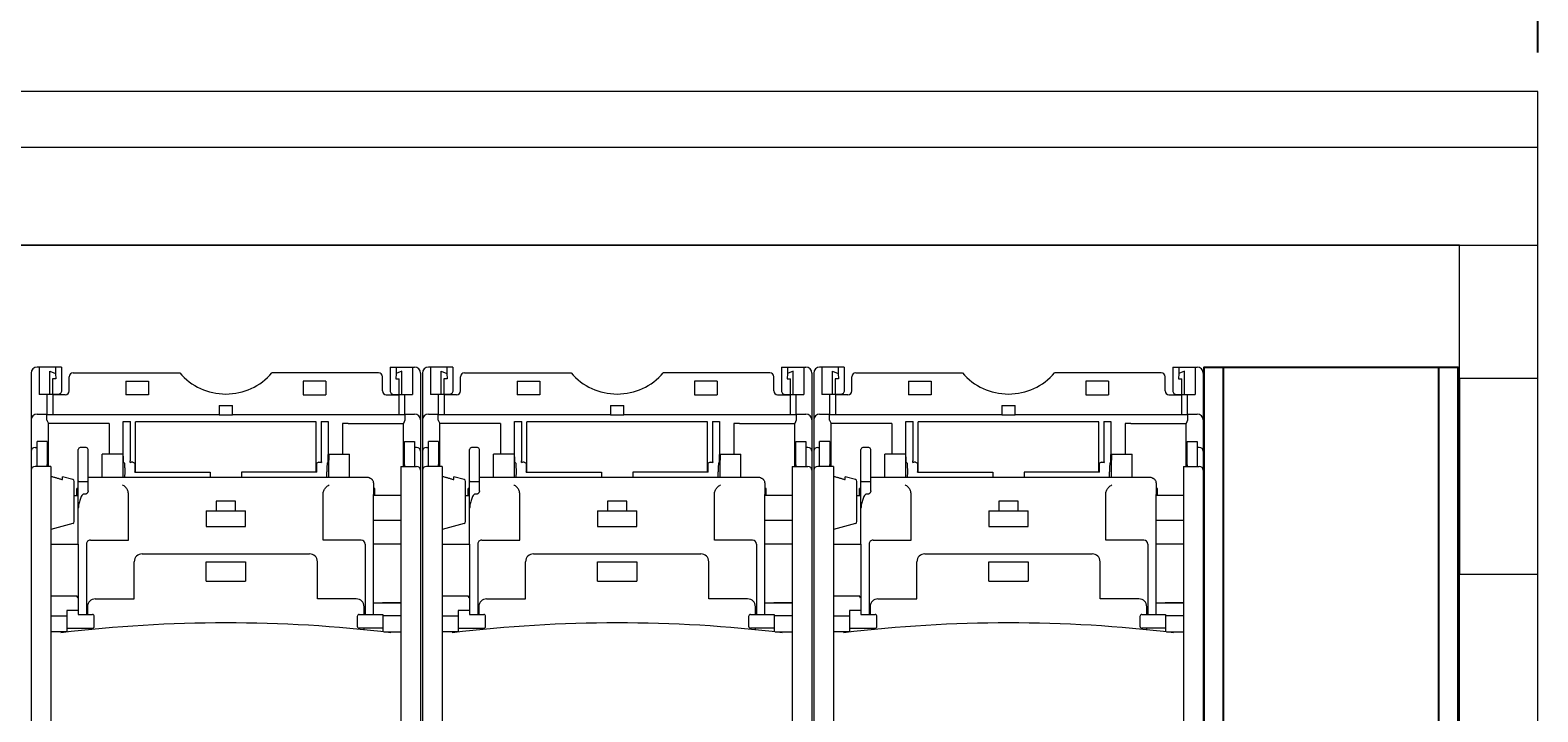
# Model space of a CAD drawing. Units: millimetres. Extents: x 0 to 7470, y 0 to 4752.
# Drawn here: x 5324 to 5710, y 2978 to 3153 of the extents above; entities that cross this region are included whole.
import ezdxf
from ezdxf.enums import TextEntityAlignment as Align

# ---------------------------------------------------------------- set-up
doc = ezdxf.new("R2010")
doc.units = ezdxf.units.MM
doc.linetypes.add('DOT_CENTER', pattern=[14, 12, -1, 0, -1])
for name, color, linetype, lineweight in [('2DE_OBJ_Lamel-APP', 130, 'Continuous', 18), ('2DE_OBJ_Lamel-DISTR', 53, 'Continuous', 18), ('2DE_TXTNUM', 11, 'Continuous', 18)]:
    doc.layers.add(name, color=color, linetype=linetype, lineweight=lineweight)
doc.layers.add('2DE_TXTPAR', color=41, linetype='Continuous')
doc.layers.add('CP_WIPEOUT', color=255, linetype='Continuous')
doc.styles.add('CP_ATTR', font='arial.ttf')
doc.styles.add('CP_ELATT', font='arial.ttf')
doc.styles.add('WD_IEC', font='ISOCP2.shx', dxfattribs={"width": 0.9, "height": 4})
doc.dimstyles.new('Lamel', dxfattribs={"dimtxt": 3, "dimasz": 2.5, "dimexe": 0.18, "dimexo": 0.625, "dimgap": 1, "dimtad": 1, "dimtoh": 1, "dimdec": 1, "dimzin": 9, "dimtxsty": 'WD_IEC', "dimcen": 0.09, "dimclrd": 256, "dimclre": 1, "dimclrt": 7, "dimadec": 0, "dimazin": 0, "dimtfac": 1, "dimtdec": 1, "dimtmove": 0, "dimatfit": 3, "dimfxl": 1, "dimlwd": 9, "dimarcsym": 0})

# ---------------------------------------------------------------- blocks, each defined once
blk = doc.blocks.new('*D42')
at = {"color": 1, "lineweight": -2, "transparency": 16777216}
for p, q in [((4184.672780347319, 3051.876349826343), (4184.672780347319, 3401.957894338512)), ((5709.672780347319, 3146.876349826343), (5709.672780347319, 3401.957894338512))]:
    blk.add_line(p, q, dxfattribs=at)
at = {"lineweight": 9, "transparency": 16777216}
blk.add_line((5669.672780347319, 3399.077894338512), (4224.672780347319, 3399.077894338512), dxfattribs=at)
at = {"transparency": 16777216}
for points in [[(4224.672780347319, 3405.744561005179), (4224.672780347319, 3392.411227671846), (4184.672780347319, 3399.077894338512)], [(5669.672780347319, 3405.744561005179), (5669.672780347319, 3392.411227671846), (5709.672780347319, 3399.077894338512)]]:
    blk.add_solid(points, dxfattribs=at)
at = {"layer": 'Defpoints', "color": 0, "transparency": 16777216}
for p in [(4184.672780347319, 3399.077894338512), (5709.672780347319, 3136.876349826343), (4184.672780347319, 3041.876349826343)]:
    blk.add_point(p, dxfattribs=at)
at = {"color": 7, "transparency": 16777216, "insert": (4947.172780347319, 3447.084193551111), "char_height": 64, "attachment_point": 5, "style": 'WD_IEC'}
blk.add_mtext('1525', dxfattribs=at)
blk = doc.blocks.new('2DLAM_0952')
at = {"linetype": 'Continuous'}
for p, q in [((1.096329657732902, 0.92), (-0.01132965773290198, 0.92)), ((1.105, 0.9056892761145501), (-0.02, 0.9056892761145501)), ((-0.02, 0.8807504755513582), (1.105, 0.8807504755513582))]:
    blk.add_line(p, q, dxfattribs=at)
for points in [[(-0.02, 0), (1.105, 0), (1.105, 0.92), (-0.02, 0.92)], [(0, 0.03550716368788562), (1.085, 0.03550716368788562), (1.085, 0.8807504755513582), (0, 0.8807504755513582)], [(1.085, 0.7966688723867046), (1.105, 0.7966688723867046), (1.105, 0.8466688723867046), (1.085, 0.8466688723867046)]]:
    blk.add_lwpolyline(points, close=True)
at = {"linetype": 'ByBlock', "style": 'CP_ATTR', "flags": 9}
for tag, p in [('ORDER-NO', (-9.196070116353932e-05, -1.86823830195165e-05)), ('PRODUCER', (-9.19510669385608e-05, -1.879508937713286e-05)), ('GROUP', (-9.193407033553136e-05, -1.839809567026764e-05)), ('PRODUCT-TYPE', (-9.193545362229955e-05, -1.857666290656091e-05)), ('ARTICLE', (-9.192841456494691e-05, -1.84891519136357e-05)), ('NUMBER', (-9.19228298543719e-05, -1.830997337396493e-05)), ('NAME', (-9.191336202573392e-05, -1.820659613090606e-05)), ('TEMPERATURE', (-9.166088661872073e-05, -1.821028240221487e-05)), ('FLOW', (-9.160046513433368e-05, -1.840460404326353e-05)), ('CHARACTER', (-9.157883212180643e-05, -1.848166238492438e-05)), ('VOLTAGE', (-9.145917606882539e-05, -1.87798563362559e-05)), ('POWER', (-9.144308189069599e-05, -1.868019643991542e-05)), ('OTHER', (-9.141217906351538e-05, -1.830289122692936e-05)), ('DN', (-9.128245581683326e-05, -1.857330430293042e-05)), ('PN', (-9.127525905422558e-05, -1.83945866503777e-05))]:
    blk.add_attdef(tag, text='', height=5e-08, dxfattribs=at).set_placement(p, align=Align.MIDDLE_LEFT)
blk = doc.blocks.new('2dlam_btvc123_3_gor-03_zvunwso')
at = {"linetype": 'Continuous'}
for p, q in [((-49.780892294375, 278.2610373144466), (-49.780892294375, -382.7389626855561)), ((-42.03060241101229, 279.7610373144475), (-48.28089229437501, 279.7610373144475)), ((-47.74670310678549, 279.7610373144475), (-47.74670310678549, 272.7610373144507)), ((-45.02175571319912, 278.7610373144448), (-43.52630134931053, 278.1565503846118)), ((-45.02175571319638, 272.7610373144507), (-45.02175571319912, 278.7610373144448)), ((-43.52630134931053, 279.7610373144475), (-43.52630134931053, 278.1565503846118)), ((-43.52630134931053, 278.1565503846118), (-43.4354070231567, 276.7610373144466)), ((-42.03060241101229, 279.7610373144475), (-42.03060241101229, 273.7610373144466)), ((-39.04598615238093, 278.325406457298), (-11.81223739290999, 278.325406457298)), ((38.98420156363193, 278.325406457298), (11.75045280416032, 278.325406457298)), ((41.96881782225395, 279.7610373144475), (41.96881782225395, 273.7610373144466)), ((41.96881782225395, 279.7610373144475), (48.21910770562589, 279.7610373144475)), ((43.46451676055857, 278.1565503846118), (43.37362243440747, 276.7610373144466)), ((43.46451676055857, 279.7610373144475), (43.46451676055857, 278.1565503846118)), ((44.9599711244482, 278.7610373144448), (43.46451676055857, 278.1565503846118)), ((44.9599711244482, 272.7610373144507), (44.9599711244482, 278.7610373144448)), ((47.68491851803526, 279.7610373144475), (47.68491851803526, 272.7610373144507)), ((49.71910770562589, 278.2610373144466), (49.71910770562589, -382.7389626855561)), ((-43.4354070231567, 276.7610373144466), (-44.2937222368937, 276.7610373144466)), ((-44.2937222368937, 276.7610373144466), (-44.2937222368937, 272.7610373144507)), ((-40.04598615238148, 273.6966681715967), (-40.04598615238148, 277.3254064573007)), ((-25.57670835027784, 276.1533739379264), (-19.82670835027693, 276.1533739379264)), ((-25.57670835027784, 276.1533739379264), (-25.57670835027784, 272.6533739379274)), ((-19.82670835027693, 276.1533739379264), (-19.82670835027693, 272.6533739379274)), ((25.51492376152602, 276.1533739379264), (19.76492376152782, 276.1533739379264)), ((19.76492376152782, 276.1533739379264), (19.76492376152782, 272.6533739379274)), ((25.51492376152602, 276.1533739379264), (25.51492376152602, 272.6533739379274)), ((39.98420156363125, 273.6966681715967), (39.98420156363125, 277.3254064573007)), ((43.37362243440747, 276.7610373144466), (44.23193764813584, 276.7610373144466)), ((44.23193764813584, 272.7610373144507), (44.23193764813584, 276.7610373144466)), ((-43.0129976997315, 272.7610373144507), (-47.74670310678549, 272.7610373144507)), ((-45.78427897780692, 272.7610373144507), (-45.78427897780692, 267.7610373144466)), ((-44.2350762384741, 272.6966681715926), (-44.2350762384741, 267.6844702814378)), ((-41.04598615238148, 272.6966681715926), (-44.2350762384741, 272.6966681715926)), ((-19.82670835027693, 272.6533739379274), (-25.57670835027784, 272.6533739379274)), ((-1.763438558789965, 269.9935835788674), (1.701653970047118, 269.9935835788674)), ((-1.763438558789965, 269.9935835788674), (-1.763438558789965, 267.6146500217269)), ((1.701653970047118, 267.6146500217269), (1.701653970047118, 269.9935835788674)), ((19.76492376152782, 272.6533739379274), (25.51492376152602, 272.6533739379274)), ((40.98420156363125, 272.6966681715926), (44.17329164972227, 272.6966681715926)), ((42.95121311097398, 272.7610373144507), (47.68491851803526, 272.7610373144507)), ((44.17329164972227, 272.6966681715926), (44.17329164972227, 267.6844702814378)), ((45.73332301433945, 267.6844702814378), (45.73332301433945, 272.7610373144507)), ((-48.28089229437319, 267.7610373144466), (-45.75529513505035, 267.7610373144466)), ((-45.75529513505035, 267.7610373144466), (-45.75529513505035, 267.7289535156888)), ((-45.75529513505035, 267.7289535156888), (-45.73305521181021, 267.6844702814378)), ((-45.73305521181021, 267.6844702814378), (-1.763438558789965, 267.6844702814378)), ((-45.73305521181021, 266.1934228677169), (-45.73305521181021, 267.6844702814378)), ((-45.73305521181021, 266.1934228677169), (-45.32273173536212, 265.3727134110468)), ((-26.22090402300819, 257.4020444490638), (-26.22090402300819, 265.8443215691586)), ((-26.22090402300819, 265.8443215691586), (-24.41821549230701, 265.8443215691586)), ((-24.41821549230701, 257.4023189654449), (-24.41821549230701, 265.8443215691586)), ((-1.763438558789965, 267.6146500217269), (-1.280892294371369, 267.6146500216487)), ((-1.280892294371369, 267.6146500216487), (1.701653970047118, 267.6146500217269)), ((1.701653970047118, 267.6844702814378), (45.75089555913598, 267.6844702814378)), ((24.35643090355632, 265.8443215691586), (26.15911943425738, 265.8443215691586)), ((24.35643090355632, 265.8443215691586), (24.35643090355632, 257.4023189654449)), ((26.15911943425738, 265.8443215691586), (26.15911943425738, 257.4020444490638)), ((45.75089555913598, 266.1934228677169), (45.34057208268212, 265.3727134110468)), ((45.7442658733279, 267.7610373144466), (48.21910770562443, 267.7610373144466)), ((45.75089555913598, 267.6844702814378), (45.75089555913598, 266.1934228677169)), ((-31.3356737340132, 265.3727134110468), (-45.32273173536212, 265.3727134110468)), ((-45.32273173536212, 254.4056243545488), (-45.32273173536212, 265.3727134110468)), ((-29.83567373401367, 265.3465308136488), (-29.83567373401367, 257.5026479612075)), ((-23.10259170554321, 253.0104988500716), (-23.10259170554321, 265.8192856226206)), ((23.04080711679376, 265.8192856226206), (-23.10259170554321, 265.8192856226206)), ((23.04080711679376, 253.0104988500716), (23.04080711679376, 265.8192856226206)), ((29.77388914526, 265.3465308136488), (29.77388914526, 257.5026479612075)), ((31.27388914525875, 265.3727134110468), (45.34057208268212, 265.3727134110468)), ((45.34057208268212, 254.4056243545488), (45.34057208268212, 265.3727134110468)), ((-48.78089229437228, 259.2610373144457), (-48.28089229437501, 259.2610373144457)), ((-45.64780756056655, 260.7610373144457), (-48.28089229437501, 260.7610373144457)), ((-48.28089229437319, 254.4056243545488), (-48.28089229437501, 260.7610373144457)), ((-37.73089495287297, 250.6150454296476), (-37.73089495287297, 258.7158016892986)), ((-35.73089495286968, 259.2158016892958), (-37.23089495286968, 259.2158016892958)), ((-35.23089495286888, 248.1410222035797), (-35.23089495286968, 258.7158016892986)), ((45.66564790789004, 260.7610373144457), (48.21910770562589, 260.7610373144457)), ((48.21910770562589, 260.7610373144457), (48.21910770562589, 254.4056243545488)), ((48.71910770562545, 259.2610373144457), (48.21910770562589, 259.2610373144457)), ((-45.65435271140905, 254.4056243545488), (-45.65435271140905, 254.7610373144448)), ((-45.64780756056655, 254.7610373144448), (-45.65435271140905, 254.7610373144448)), ((-31.35396811222427, 257.5024195039659), (-31.66939229437697, 257.5026479612148)), ((-31.66939229437697, 251.5492191808407), (-31.66939229437697, 257.5026479612148)), ((-29.83567373401367, 257.5026479612075), (-31.35396811222427, 257.5024195039659)), ((-26.37754494829744, 257.5026479612388), (-29.83567373401367, 257.5026479612075)), ((-26.35136235090522, 256.0026479612389), (-26.35136235090522, 251.5492191808407)), ((-25.91133220260338, 255.264736897138), (-26.18629844485258, 255.402125803168)), ((-24.45282107046343, 255.4023897799557), (-24.25289870154768, 255.5023433515489)), ((-23.7670882988059, 255.5024173315605), (-24.25289870154768, 255.5023433515489)), ((-23.7670882988059, 255.5024173315605), (-23.29219879620007, 255.2651352975358)), ((23.70530371005395, 255.5024173315605), (23.23041420744994, 255.2651352975358)), ((23.70530371005395, 255.5024173315605), (24.19111411279539, 255.5026479612347)), ((24.19111411279539, 255.5026479612347), (24.39103648171136, 255.4023897799557)), ((26.12451385610211, 255.402125803168), (25.84954761385279, 255.264736897138)), ((26.28957776215282, 251.5492191808407), (26.28957776215282, 256.0026479612389)), ((26.31576035954493, 257.5026479612388), (29.77388914526, 257.5026479612075)), ((29.77388914526, 257.5026479612075), (31.29218352347198, 257.5024195039659)), ((31.29218352347198, 257.5024195039659), (31.60760770562365, 257.5026479612148)), ((31.60760770562365, 251.5492191808407), (31.60760770562365, 257.5026479612148)), ((45.66564790789004, 254.7610373144448), (45.67219305873368, 254.7610373144448)), ((45.67219305873368, 254.4056243545488), (45.67219305873368, 254.7610373144448)), ((-41.78089229437421, 251.0244226598588), (-41.78089229437421, 251.7215246345327)), ((-39.15148277182425, 251.0169764763955), (-41.78089229437421, 251.7215246345327)), ((-38.78089229437421, 240.3013405512224), (-38.78089229437421, 250.5340135632596)), ((-37.7308922943771, 246.9289737154177), (-37.73089495287297, 250.6150454296476)), ((-37.23089495286968, 250.5492191808589), (-35.73089495286968, 250.5492191808589)), ((36.16910504708528, 251.5492191808557), (-35.23089495286888, 251.5492191808557)), ((-25.87700995426895, 253.0105211835758), (-25.8802796848687, 251.5492191808407)), ((-23.25813742968796, 252.8943267585187), (-23.25787654786518, 253.0109195839795)), ((-23.25813742968796, 252.8943267585187), (-4.030891912100853, 252.8943267585187)), ((-23.17219196842154, 252.894326758511), (-23.17192737166442, 253.0104988500716)), ((-23.17192737166442, 253.0104988500716), (-23.10259170554321, 253.0104988500716)), ((-4.030891912100853, 252.8943267585187), (-4.030891912100853, 251.5492191808407)), ((23.19635284093839, 252.894326758511), (3.969107323350613, 252.894326758511)), ((3.969107323350613, 252.894326758511), (3.969107323350613, 251.5492191808407)), ((23.1101149730348, 253.0104988500716), (23.04080711679376, 253.0104988500716)), ((23.11037956979214, 252.894326758511), (23.1101149730348, 253.0104988500716)), ((23.19635284093839, 252.894326758511), (23.19609195911471, 253.0109195839795)), ((25.81849509611857, 251.5492191808407), (25.81522536551802, 253.0105211835758)), ((-38.78089229437421, 246.9289737154067), (-37.73089229437494, 246.9289737154067)), ((-37.73089495286615, 248.7259043473618), (-38.11746239365425, 248.7259043473618)), ((-38.11746239365425, 246.9289737154067), (-38.11746239365425, 248.7259043473618)), ((-37.7308922943771, 245.2492218385379), (-37.73089229437494, 246.9289737154067)), ((-36.37666119974301, 247.3648584088296), (-35.73089495286968, 247.3648584088296)), ((-24.93089495290951, 235.5446075008917), (-24.93089495290951, 247.5077672965258)), ((24.86910504712887, 235.5446075008917), (24.86910504712887, 247.5077672965258)), ((37.66910504708585, 250.1153760028069), (37.66910504708585, 247.2190921619258)), ((38.05567780490219, 248.7259043473618), (37.66910504708813, 248.7259043473618)), ((37.66910770562207, 246.9289737154177), (37.66910504708585, 247.2190921619258)), ((44.71910770562295, 246.9289737154067), (37.66910770562207, 246.9289737154067)), ((37.66910770562207, 241.3323789918468), (37.66910770562207, 246.9289737154177)), ((38.05567780490219, 246.9289737154067), (38.05567780490219, 248.7259043473618)), ((-37.73089495286888, 243.7251291718185), (-37.7308922943771, 245.2492218385379)), ((-37.73089495286615, 243.7251291718076), (-37.73089229437494, 245.2492218385237)), ((-37.7308922943771, 241.3323789918599), (-37.73089495286888, 243.7251291718185)), ((-37.73089229437494, 241.3323789918468), (-37.73089495286615, 243.7251291718076)), ((-5.030894952889867, 243.044610158584), (4.969105047110129, 243.044610158584)), ((-5.030894952889867, 243.044610158584), (-5.030894952889867, 239.0446101585876)), ((2.469105047110133, 245.5446101585808), (-2.530894952889751, 245.5446101585808)), ((-2.530894952889751, 245.5446101585808), (-2.530894952889751, 243.044610158584)), ((2.469105047110133, 243.044610158584), (2.469105047110133, 245.5446101585808)), ((4.969105047110129, 239.0446101585876), (4.969105047110129, 243.044610158584)), ((-39.15148277182425, 239.8183776380856), (-44.78089229437421, 238.3099819026597)), ((-37.73089495286888, 236.5058663713067), (-37.7308922943771, 241.3323789918599)), ((-37.73089495286615, 236.5058663713007), (-37.73089229437494, 241.3323789918468)), ((-5.030894952889867, 239.0446101585876), (4.969105047110129, 239.0446101585876)), ((37.66910504708585, 236.5058663713007), (37.66910770562207, 241.3323789918468)), ((-37.7308922943771, 235.8492218385345), (-37.73089495286888, 236.5058663713067)), ((-37.73089229437494, 235.849221838529), (-37.73089495286615, 236.5058663713007)), ((-37.73089495286888, 234.8309412982667), (-37.7308922943771, 235.8492218385345)), ((-37.73089495286615, 234.8309412982558), (-37.73089229437494, 235.849221838529)), ((-34.63089495291808, 235.5446075008917), (-24.93089495290951, 235.5446075008917)), ((34.56910504713687, 235.5446075008917), (24.86910504712887, 235.5446075008917)), ((37.66910770562207, 235.849221838529), (37.66910504708585, 236.5058663713007)), ((37.66910504708585, 234.8309412982558), (37.66910770562207, 235.849221838529)), ((-44.78089229437421, 234.5492218385257), (-37.73089229437494, 234.5492218385257)), ((-37.7308922943771, 234.5492218385366), (-37.73089495286888, 234.8309412982667)), ((-37.73089229437494, 234.5492218385257), (-37.73089495286615, 234.8309412982558)), ((-37.7308922943771, 234.5492218385366), (-37.73089495286888, 219.5492191807848)), ((-35.63089495291854, 234.5446075008876), (-35.63089495290625, 216.5446075008786)), ((-21.43089229438783, 232.0446101585808), (21.36910770564975, 232.0446101585808)), ((35.56910504713574, 234.5446075008876), (35.56910504712675, 216.5446075009195)), ((37.66910770562207, 234.5492218385257), (37.66910504708585, 234.8309412982558)), ((37.66910504708721, 219.5492191808257), (37.66910770562207, 234.5492218385366)), ((44.71910770562295, 234.5492218385257), (37.66910770562207, 234.5492218385257)), ((-23.43089229438829, 220.5446101585608), (-23.43089229438829, 230.0446101585876)), ((-5.030894952892595, 230.0446101585876), (4.969105047106038, 230.0446101585876)), ((-5.030894952892595, 225.044610158584), (-5.030894952892595, 230.0446101585876)), ((4.969105047106038, 230.0446101585876), (4.969105047106038, 225.044610158584)), ((23.3691077056509, 220.5446101585608), (23.3691077056509, 230.0446101585876)), ((-5.030894952892595, 225.044610158584), (4.969105047106038, 225.044610158584)), ((-44.78089229437421, 221.3445393315155), (-38.11746239365425, 221.3445393315155)), ((-37.81637934997275, 220.742327380769), (-38.11746239365425, 221.3445393315155)), ((-33.38089229439095, 220.5446101585608), (-23.43089229438829, 220.5446101585608)), ((33.31910770565186, 220.5446101585608), (23.3691077056509, 220.5446101585608)), ((-44.78089229437592, 216.2236121499987), (-40.63089495288203, 216.2236121499987)), ((-40.63089495288203, 217.5492191808007), (-40.63089495288203, 212.0469362716976)), ((-37.73089495286888, 217.5492191808007), (-40.63089495288203, 217.5492191808007)), ((-37.73089495286888, 219.5492191807848), (-37.73089495286888, 216.5446075008786)), ((-37.73089495286888, 216.5446075008786), (-34.13089495297767, 216.5446075008895)), ((-35.38089229439083, 218.5446101585767), (-35.38089229439083, 216.5446075008786)), ((-33.63089495297618, 213.5446075008895), (-33.63089495297675, 216.0446075008904)), ((33.56910504719724, 216.0446075009208), (33.56910504719451, 213.5446075009209)), ((34.06910504719588, 216.5446075009195), (40.06910504710231, 216.5446075009195)), ((35.31910770565355, 216.5446075009195), (35.31910770565355, 218.5446101585767)), ((37.66910504708721, 219.5492191808257), (44.71910770562397, 219.5492191808257)), ((37.66910504708721, 216.5446075009195), (37.66910504708721, 219.5492191808257)), ((44.71910770562681, 219.5677443713266), (40.00459476121192, 219.5677443713266)), ((40.06910504710231, 216.5446075009195), (40.06910504710231, 212.1228395472585)), ((44.71910770562397, 216.2236121499987), (40.06910504710231, 216.2236121499987)), ((-40.63089495288203, 212.0915027111319), (-44.78089229437592, 212.0915027111319)), ((-40.63089495288203, 213.0446075008767), (-34.13089495297676, 213.0446075008917)), ((40.06910504710231, 213.0446075009167), (34.06910504719588, 213.0446075009167)), ((35.31910770565355, 212.6349109027215), (35.31910770565355, 213.0446075009167)), ((40.34139812231773, 212.0915027111546), (44.71910770562397, 212.0915027111546))]:
    blk.add_line(p, q, dxfattribs=at)
at = {"color": 5, "linetype": 'Continuous'}
for p, q in [((-44.78089229437421, 254.4056243545488), (-48.78089229437501, 254.4056243545488)), ((-44.78089229437421, 254.4056243545488), (-44.78089229437001, -144.9773551379953)), ((44.71910770562295, 254.4056243545488), (44.71910770562681, -144.9773551379953)), ((44.71910770562295, 254.4056243545488), (48.71910770562397, 254.4056243545488))]:
    blk.add_line(p, q, dxfattribs=at)
at = {"linetype": 'DOT_CENTER'}
blk.add_line((44.71910770562681, 240.5492218385157), (37.66910770562527, 240.5492218385157), dxfattribs=at)
at = {"linetype": 'Continuous'}
for centre, radius, start, end in [((-48.28089229437501, 278.2610373144466), 1.5, 90, 180), ((-39.04598615238093, 277.3254064573007), 1, 90, 180), ((-0.03089229437592, 288.3976409496645), 15.50000000000193, 220.5281511326679, 319.4718488673321), ((38.98420156363193, 277.3254064573007), 1, 0, 90), ((48.21910770562589, 278.2610373144466), 1.5, 0, 90), ((-41.04598615238148, 273.6966681715967), 1, 270, 0), ((40.98420156363125, 273.6966681715967), 1, 180, 270), ((-48.28089229437319, 266.2610373144466), 1.5, 90, 180), ((48.21910770562443, 266.2610373144466), 1.50000000000091, 0, 90), ((-48.78089229437228, 258.2610373144484), 1, 90, 180), ((-37.23089495286968, 258.7158016892985), 0.5, 90, 180), ((-35.73089495286968, 258.7158016892985), 0.5, 0, 90), ((48.71910770562545, 258.2610373144484), 1, 0, 90), ((-39.28089229437501, 250.5340135632469), 0.5, 1.250645e-09, 75.00000000009409), ((36.16753483137393, 250.2316530695498), 1.31756704696182, 70.5501261468973, 89.9317175132137), ((-39.28089229437501, 240.3013405512224), 0.49999999999584, 285.0000000002282, 0), ((-34.63089495291843, 234.5446075008876), 1, 89.99999999994789, 180), ((34.56910504713687, 234.5446075008876), 1, 0, 90), ((-21.43089229438783, 230.0446101585876), 2, 90, 180), ((21.36910770564975, 230.0446101585876), 2, 0, 90), ((-33.38089229439095, 218.5446101585767), 2, 90, 180), ((33.31910770565186, 218.5446101585767), 2, 0, 90), ((-34.1308949529772, 216.0446075008904), 0.5, 0, 90.00000000010418), ((34.06910504719588, 216.0446075009208), 0.5, 90, 180), ((-34.13089495297676, 213.5446075008895), 0.5, 270.0000000001042, 0), ((34.06910504719588, 213.5446075009209), 0.5000000000009099, 180, 269.9999999998959)]:
    blk.add_arc(centre, radius, start, end, dxfattribs=at)
at = {"color": 5, "linetype": 'Continuous'}
for centre, radius, start, end in [((-48.78089229437501, 253.4056243545478), 1, 90, 180), ((48.71910770562397, 253.4056243545478), 1, 0, 90), ((0.04728527356929001, -136.8347612063544), 351.2451468443327, 83.11216633386236, 96.90366156605629)]:
    blk.add_arc(centre, radius, start, end, dxfattribs=at)
at = {"linetype": 'Continuous'}
for points in [[(-42.03045010616913, 273.7435849080048), (-42.10491223364907, 273.3662945803967), (-42.3171996570146, 273.0477868652929), (-42.63570737212103, 272.8354994419297), (-43.0129976997315, 272.7610373144507)], [(-42.03060241101229, 273.7610373144466), (-42.03048818310537, 273.7523107789499), (-42.03045010616913, 273.7435849080048)], [(41.96881782225395, 273.7610373144466), (41.96870359434615, 273.7523107789499), (41.96866551741083, 273.7435849080048)], [(41.96866551741083, 273.7435849080048), (42.04312764489214, 273.3662945803967), (42.25541506825572, 273.0477868652929), (42.57392278336282, 272.8354994419297), (42.95121311097398, 272.7610373144507)], [(-29.83567373401367, 265.3465308136488), (-29.8486831658629, 265.3499722757565), (-29.88706702322588, 265.3533257260706), (-29.94985864882244, 265.3565504294265), (-30.0360913853757, 265.3596056506249), (-30.14479857560582, 265.3624506544788), (-30.2750135622332, 265.3650447058167), (-30.4551492103227, 265.3677276886119), (-30.6553157147182, 265.3698652071944), (-30.87148041224293, 265.3714281048956), (-31.09961063973208, 265.3723872250666), (-31.3356737340132, 265.3727134110468)], [(31.27388914525875, 265.3727134110468), (31.03782605097888, 265.3723872250598), (30.80969582349008, 265.3714281048888), (30.59353112596261, 265.3698652071944), (30.39336462157007, 265.3677276886119), (30.21322897347989, 265.3650447058167), (30.08301398685296, 265.3624506544788), (29.97430679662273, 265.3596056506249), (29.88807406006981, 265.3565504294265), (29.82528243447268, 265.3533257260706), (29.78689857710924, 265.3499722757565), (29.77388914526, 265.3465308136488)], [(-45.64780756056655, 254.7610373144448), (-45.64550566034539, 254.7726489900288), (-45.64323683911061, 254.807102127485), (-45.64101316562994, 254.8638238928738), (-45.63884670866673, 254.9422414522405), (-45.6367495369859, 255.0417819716567), (-45.63473371935289, 255.161872617171), (-45.63281132453265, 255.301940554848), (-45.63099442128851, 255.4614129507277), (-45.62929507838544, 255.6397169708866), (-45.62732442765365, 255.892612970094), (-45.62562780388089, 256.1671243221358), (-45.62421583185972, 256.4603117681436), (-45.62309913638546, 256.7692360492497), (-45.62228834225334, 257.0909579065847), (-45.62179407425718, 257.4225380812677), (-45.62162695719609, 257.7610373144448), (-45.62179407425675, 258.0995365476165), (-45.62228834225334, 258.4311167223059), (-45.62309913638546, 258.7528385796336), (-45.62421583185915, 259.0617628607379), (-45.62562780388089, 259.3549503067547), (-45.62732442765525, 259.6294616587966), (-45.62929507838544, 259.8823576580016), (-45.63099442128851, 260.0606616781538), (-45.63281132453265, 260.2201340740498), (-45.63473371935289, 260.3602020117159), (-45.63674953698682, 260.4802926572338), (-45.63884670866673, 260.5798331766528), (-45.64101316562994, 260.6582507360195), (-45.64323683911061, 260.7149725014106), (-45.64550566034539, 260.7494256388595), (-45.64780756056655, 260.7610373144457)], [(45.66564790789004, 254.7610373144448), (45.66334600766944, 254.7726489900288), (45.66107718643571, 254.807102127485), (45.65885351295343, 254.8638238928738), (45.65668705599182, 254.9422414522405), (45.65458988430964, 255.0417819716567), (45.65257406667694, 255.161872617171), (45.65065167185546, 255.301940554848), (45.64883476861267, 255.4614129507277), (45.64713542571086, 255.6397169708866), (45.64516477497909, 255.892612970094), (45.6434681512045, 256.1671243221358), (45.64205617918287, 256.4603117681436), (45.64093948370781, 256.7692360492497), (45.64012868957695, 257.0909579065847), (45.63963442158183, 257.4225380812677), (45.63946730451687, 257.7610373144448), (45.63963442158183, 258.0995365476165), (45.64012868957695, 258.4311167223059), (45.64093948370781, 258.7528385796336), (45.64205617918287, 259.0617628607379), (45.6434681512045, 259.3549503067547), (45.64516477497909, 259.6294616587966), (45.64713542571086, 259.8823576580016), (45.64883476861267, 260.0606616781538), (45.65065167185546, 260.2201340740498), (45.65257406667694, 260.3602020117159), (45.65458988430964, 260.4802926572338), (45.65668705599022, 260.5798331766528), (45.65885351295343, 260.6582507360195), (45.66107718643571, 260.7149725014106), (45.66334600766944, 260.7494256388595), (45.66564790789004, 260.7610373144457)], [(-26.37754494829744, 257.5026479612388), (-26.37410348619233, 257.4896385293869), (-26.37075003587279, 257.4512546720257), (-26.36752533252366, 257.3884630464286), (-26.36447011132816, 257.3022303098737), (-26.36162510747045, 257.1935231196476), (-26.35903105613295, 257.0633081330157), (-26.35634807333656, 256.8831724849297), (-26.35421055475911, 256.6830059805338), (-26.35264765705688, 256.4668412830065), (-26.35168853688504, 256.2387110555205), (-26.35136235090522, 256.0026479612389)], [(-26.18629844485258, 255.402125803168), (-26.19085859020027, 255.4215565207405), (-26.19529823880384, 255.4743908620066), (-26.19956412358533, 255.5593413356087), (-26.2036029774622, 255.6751204501849), (-26.20736153335111, 255.8204407143898), (-26.21078652417418, 255.9940146368758), (-26.2143274116471, 256.2336448780607), (-26.21714763480714, 256.4995554663997), (-26.21920916411364, 256.7864539153729), (-26.2204739700278, 257.0890477384369), (-26.22090402300819, 257.4020444490638)], [(-25.91133220260338, 255.264736897138), (-25.90639682430219, 255.2421655114667), (-25.90161340393979, 255.1806049563656), (-25.89704841690048, 255.0818069650131), (-25.89276833856559, 254.9475232705741), (-25.8888396443208, 254.7795056062168), (-25.88532880954699, 254.5795057051259), (-25.88182299970686, 254.3053348619446), (-25.87920146088345, 254.0044200308325), (-25.87750094145315, 253.6836921691538), (-25.87675818979096, 253.3500822342757), (-25.87700995426895, 253.0105211835758)], [(-24.45282107046343, 255.4023897799557), (-24.44826092511494, 255.4218218863939), (-24.44382127651079, 255.4746575798085), (-24.43955539173169, 255.5596093526396), (-24.43551653785573, 255.6753896973055), (-24.43175798196546, 255.8207111062257), (-24.42833299114227, 255.994286071842), (-24.42479210366958, 256.2339173914429), (-24.42197188050978, 256.4998288387178), (-24.41991035120145, 256.7867279155544), (-24.41864554528685, 257.0893221238439), (-24.41821549230701, 257.4023189654449)], [(-23.29219879620007, 255.2651352975358), (-23.28726341789945, 255.2425639118687), (-23.28247999753739, 255.1810033567726), (-23.27791501049808, 255.0822053654138), (-23.27363493216308, 254.9479216709765), (-23.26970623791749, 254.7799040066197), (-23.26619540314425, 254.5799041055246), (-23.26268959330446, 254.3057332623489), (-23.26006805448196, 254.004818431235), (-23.25836753505064, 253.6840905695567), (-23.2576247833872, 253.3504806346787), (-23.25787654786518, 253.0109195839795)], [(23.19609195911471, 253.0109195839795), (23.19584019463571, 253.3504806346787), (23.19658294630063, 253.6840905695567), (23.19828346573093, 254.004818431235), (23.20090500455399, 254.3057332623489), (23.20441081439515, 254.5799041055246), (23.20792164916838, 254.7799040066166), (23.21185034341386, 254.9479216709765), (23.21613042174693, 255.0822053654138), (23.22069540878533, 255.1810033567726), (23.22547882914932, 255.2425639118687), (23.23041420744994, 255.2651352975358)], [(24.35643090355632, 257.4023189654449), (24.356860956535, 257.0893221238439), (24.35812576244962, 256.7867279155544), (24.36018729175612, 256.4998288387178), (24.36300751491672, 256.2339173914429), (24.36654840239089, 255.994286071842), (24.36997339321261, 255.8207111062257), (24.37373194910378, 255.6753896972987), (24.37777080297986, 255.5596093526396), (24.38203668775897, 255.4746575798085), (24.38647633636424, 255.4218218863939), (24.39103648171136, 255.4023897799557)], [(25.84954761385279, 255.264736897138), (25.84461223555309, 255.2421655114667), (25.83982881519069, 255.1806049563656), (25.83526382814989, 255.0818069650131), (25.83098374981716, 254.9475232705741), (25.82705505557079, 254.7795056062168), (25.82354422079788, 254.5795057051259), (25.82003841095764, 254.3053348619446), (25.8174168721348, 254.0044200308325), (25.81571635270302, 253.6836921691538), (25.81497360104084, 253.3500822342757), (25.81522536551802, 253.0105211835758)], [(26.12451385610211, 255.402125803168), (26.12907400144832, 255.4215565207405), (26.13351365005281, 255.4743908620066), (26.13777953483259, 255.5593413356087), (26.14181838870889, 255.6751204501849), (26.14557694459882, 255.8204407143898), (26.1490019354228, 255.9940146368758), (26.15254282289561, 256.2336448780607), (26.15536304605655, 256.4995554663997), (26.1574245753618, 256.7864539153729), (26.15868938127596, 257.0890477384369), (26.15911943425738, 257.4020444490638)], [(26.31576035954493, 257.5026479612388), (26.31231889744049, 257.4896385293869), (26.30896544712084, 257.4512546720257), (26.30574074377229, 257.3884630464286), (26.3026855225753, 257.3022303098737), (26.29984051871827, 257.1935231196476), (26.29724646738123, 257.0633081330157), (26.29456348458461, 256.8831724849297), (26.29242596600716, 256.6830059805338), (26.29086306830505, 256.4668412830065), (26.28990394813309, 256.2387110555205), (26.28957776215282, 256.0026479612389)], [(-44.78089229437421, 251.9088876509195), (-44.01830005773819, 251.685965404924), (-43.28018043109023, 251.4690427248647), (-42.51736664015014, 251.243544221019), (-41.78089229437421, 251.0244226598588)], [(-37.73089495287297, 250.6150454296476), (-37.71376385646546, 250.5979621896218), (-37.66408906908191, 250.5821736920448), (-37.58444834346312, 250.5684992427528), (-37.42223608728091, 250.5542300906018), (-37.23089495286968, 250.5492191808589)], [(-35.73089495286968, 250.5492191808589), (-35.53955381846038, 250.5542300906018), (-35.37734156227634, 250.5684992427528), (-35.2977008366571, 250.5821736920448), (-35.2480260492739, 250.5979621896218), (-35.23089495286968, 250.6150454296476)], [(36.66910504708631, 251.4631755747596), (36.63779700069063, 251.468785116047), (36.60626100282923, 251.4740307374577)], [(36.66910504708631, 251.4631755747596), (36.90505981330898, 251.3898117692856), (37.12546273771375, 251.2606724841589), (37.25384240268704, 251.1503375715765), (37.40235514916822, 250.9752483536376), (37.59019096255543, 250.6031517840456), (37.65164376090161, 250.3478087364661), (37.66473148286786, 250.2320191766007), (37.66910504708585, 250.1153760028069)], [(-36.37666119974301, 247.3648584088296), (-36.83366001118702, 246.9194779610807), (-37.23089495286968, 245.9658371698369)], [(-35.23089495286888, 248.1410222035797), (-35.23211457352682, 248.1057249200016), (-35.23620723921806, 248.0656353757786), (-35.25517082046646, 247.972094772937), (-35.28513128716543, 247.8783961644299), (-35.32316047135657, 247.7875244676838), (-35.36633020508543, 247.7024646001078), (-35.38054831854299, 247.677282257308), (-35.40307581532318, 247.6397949818929), (-35.43305396001517, 247.5939130718507), (-35.4696240172093, 247.5435468251626), (-35.51192725149269, 247.4926065398067), (-35.55425546337118, 247.4494917113807), (-35.59050382170517, 247.4190866586527), (-35.62023793893286, 247.3988951551305), (-35.66932070518408, 247.3755304878705), (-35.71544025012463, 247.3655345181337), (-35.72317211379732, 247.365027287724), (-35.73089495286968, 247.3648584088296)], [(-25.13185684723294, 248.3737927003058), (-25.68090778872647, 249.1237798644947), (-26.43089495290951, 249.6728308059896)], [(-24.93089495290951, 247.5077672965258), (-24.98200659975783, 247.9560549130965), (-25.13185684723294, 248.3737927003058)], [(24.86910504712887, 247.5077672965258), (24.92021669397673, 247.9560549130965), (25.07006694145355, 248.3737927003058)], [(25.07006694145355, 248.3737927003058), (25.61911788294537, 249.1237798644947), (26.36910504712887, 249.6728308059896)], [(-37.23089495286968, 245.9658371698369), (-37.414687954859, 245.3665425636286), (-37.57419320258123, 244.8117242072076), (-37.68895938019432, 244.2651265789186), (-37.73089495286888, 243.7251291718185)], [(38.57018071623713, 219.5492191808148), (38.71804882618074, 219.5550237262846), (38.9439345894325, 219.5600756660939), (39.43057135798607, 219.5657512662169), (40.00459476121192, 219.5677443713266)]]:
    blk.add_spline(points, degree=3, dxfattribs=at)
at = {"linetype": 'ByBlock', "style": 'CP_ATTR', "flags": 9}
for tag, p in [('ORDER-NO', (-0.0919607011635393, -0.0186823830195165)), ('PRODUCER', (-0.0919510669385608, -0.0187950893771329)), ('GROUP', (-0.0919340703355314, -0.0183980956702677)), ('ARTICLE', (-0.0919284145649469, -0.0184891519136357)), ('NUMBER', (-0.0919228298543719, -0.0183099733739649)), ('NAME', (-0.0919133620257339, -0.0182065961309061)), ('TEMPERATURE', (-0.0916608866187207, -0.0182102824022149)), ('FLOW', (-0.0916004651343337, -0.0184046040432635)), ('CHARACTER', (-0.0915788321218064, -0.0184816623849244)), ('VOLTAGE', (-0.0914591760688254, -0.0187798563362559)), ('POWER', (-0.09144308189069601, -0.0186801964399154)), ('OTHER', (-0.0914121790635154, -0.0183028912269294)), ('DN', (-0.0912824558168333, -0.0185733043029304)), ('PN', (-0.0912752590542256, -0.0183945866503777))]:
    blk.add_attdef(tag, text='', height=5e-05, dxfattribs=at).set_placement(p, align=Align.MIDDLE_LEFT)
at = {"layer": '2DE_TXTNUM', "linetype": 'ByBlock', "style": 'CP_ELATT', "width": 0.8, "flags": 8}
blk.add_attdef('TAG', text='', height=20, dxfattribs=at).set_placement((0.0100612049490651, 284.5603576721242), align=Align.CENTER)
at = {"layer": '2DE_TXTPAR', "linetype": 'ByBlock', "style": 'CP_ATTR', "flags": 8}
blk.add_attdef('PRODUCT-TYPE', text='', height=8, dxfattribs=at).set_placement((-0.0308922943758952, -368.3033318284083), align=Align.CENTER)

msp = doc.modelspace()

# ---------------------------------------------------------------- block references
at = {"layer": '2DE_OBJ_Lamel-APP'}
for p in [(5374.431942646755, 2786.695867142285), (5474.431942646755, 2786.695867142285), (5574.431942646755, 2786.695867142285)]:
    msp.add_blockref('2dlam_btvc123_3_gor-03_zvunwso', p, dxfattribs=at)
at = {"layer": '2DE_OBJ_Lamel-DISTR', "xscale": 1000, "yscale": 1000, "zscale": 1000}
msp.add_blockref('2DLAM_0952', (4604.672780347319, 2216.876349826343), dxfattribs=at)

# ---------------------------------------------------------------- dimensions: what is measured, and where the dimension line sits
dim = msp.add_linear_dim(base=(4184.672780347319, 3399.077894338512), p1=(5709.672780347319, 3136.876349826343), p2=(4184.672780347319, 3041.876349826343), dimstyle='Lamel', override={"dimscale": 0, "dimtix": 0, "dimtofl": 1, "dimtmove": 0, "dimatfit": 3})
dim.commit()
dim.dimension.update_dxf_attribs({"geometry": '*D42', "text_midpoint": (4947.172780347319, 3399.077894338512), "dimtype": 128})

# ---------------------------------------------------------------- next in the draw order: wipeouts: each hides what was drawn before it
msp.add_wipeout([(5624.278632434347, 2402.371988813971), (5624.278632434347, 3066.4039490044306), (5689.278632434347, 3066.4039490044306), (5689.278632434347, 2402.371988813971)]).dxf.layer = 'CP_WIPEOUT'

# ---------------------------------------------------------------- next in the draw order: linework, layer by layer
for p, q in [((5629.278632434347, 3066.403949004431), (5629.278632434347, 2402.371988813971)), ((5684.278632434347, 3066.403949004431), (5684.278632434347, 2402.371988813971))]:
    msp.add_line(p, q)
msp.add_lwpolyline([(5624.278632434347, 2402.371988813971), (5689.278632434347, 2402.371988813971), (5689.278632434347, 3066.403949004431), (5624.278632434347, 3066.403949004431)], close=True)

doc.saveas('drawing.dxf')
